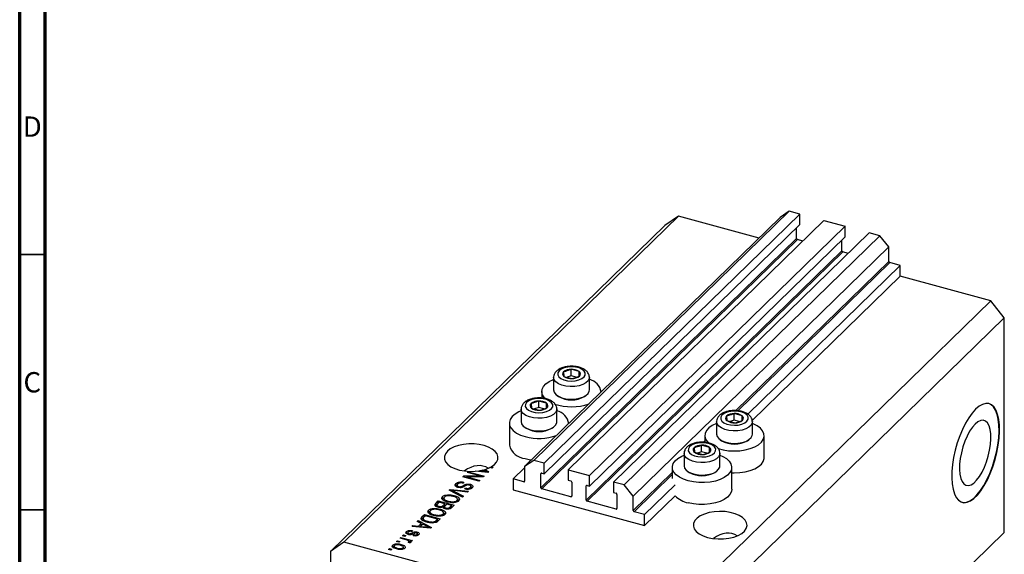
# Model space of a CAD drawing. Units: millimetres. Extents: x 15 to 634, y 5 to 415.
# Drawn here: x 15 to 207, y 101 to 206 of the extents above; entities that cross this region are included whole.
import ezdxf

# ---------------------------------------------------------------- set-up
doc = ezdxf.new("R2010")
doc.units = ezdxf.units.MM
doc.styles.add('SLDTEXTSTYLE0', font='TXT', dxfattribs={"width": 0.75})

msp = doc.modelspace()

# ---------------------------------------------------------------- linework, layer by layer
at = {"color": 7, "linetype": 'Continuous', "lineweight": 70}
for p, q in [((15, 5), (15, 415)), ((20, 10), (20, 410))]:
    msp.add_line(p, q, dxfattribs=at)
at = {"color": 7, "linetype": 'Continuous', "lineweight": 25}
for p, q in [((143.685, 167.481), (78.348, 103.71)), ((165.353, 168.449), (115.417, 119.71)), ((167.432, 167.885), (117.495, 119.145)), ((143.685, 167.481), (141.032, 165.631)), ((159.463, 163.193), (143.685, 167.481)), ((165.353, 168.449), (163.585, 167.216)), ((167.432, 167.885), (165.353, 168.449)), ((167.432, 165.827), (167.432, 167.885)), ((141.032, 165.631), (75.695, 101.859)), ((163.585, 167.216), (113.648, 118.476)), ((167.432, 165.827), (117.495, 117.088)), ((172.119, 166.611), (122.183, 117.871)), ((176.276, 165.481), (126.34, 116.741)), ((172.119, 166.611), (176.276, 165.481)), ((176.276, 163.424), (176.276, 165.481)), ((180.963, 164.207), (131.027, 115.468)), ((183.042, 163.642), (133.105, 114.903)), ((166.768, 163.093), (166.768, 165.18)), ((183.042, 163.642), (180.963, 164.207)), ((184.811, 161.447), (183.042, 163.642)), ((166.768, 163.093), (116.832, 114.354)), ((166.945, 162.874), (117.009, 114.134)), ((176.276, 163.424), (126.34, 114.684)), ((167.998, 162.588), (166.945, 162.874)), ((175.613, 160.69), (175.613, 162.776)), ((175.613, 160.69), (125.676, 111.95)), ((175.79, 160.47), (125.853, 111.731)), ((184.811, 161.447), (134.874, 112.708)), ((176.842, 160.184), (175.79, 160.47)), ((184.811, 158.618), (184.811, 161.447)), ((187.022, 157.846), (157.229, 128.768)), ((187.022, 157.846), (184.987, 158.399)), ((187.022, 155.703), (187.022, 157.846)), ((187.022, 155.703), (158.11, 127.484)), ((204.71, 150.896), (187.022, 155.703)), ((204.71, 150.896), (139.373, 87.125)), ((207.363, 147.603), (204.71, 150.896)), ((207.363, 147.603), (142.026, 83.832)), ((207.363, 105.602), (207.363, 147.603)), ((121.261, 137.031), (121.328, 136.131)), ((122.743, 136.226), (122.743, 137.512)), ((124.29, 137.091), (122.743, 137.512)), ((124.29, 136.161), (124.29, 137.091)), ((124.357, 136.19), (124.29, 137.091)), ((119.309, 135.925), (119.309, 133.474)), ((121.328, 136.131), (122.876, 135.71)), ((122.743, 136.226), (121.938, 135.965)), ((123.734, 135.956), (122.743, 136.226)), ((126.309, 133.474), (126.309, 135.925)), ((117.009, 133.182), (117.009, 131.882)), ((128.609, 133.079), (128.609, 133.182)), ((114.914, 130.837), (114.981, 129.936)), ((116.396, 130.031), (116.396, 131.317)), ((117.943, 130.896), (116.396, 131.317)), ((117.943, 129.966), (117.943, 130.896)), ((118.01, 129.995), (117.943, 130.896)), ((120.011, 132.39), (120.283, 132.204)), ((125.335, 132.204), (125.607, 132.39)), ((112.962, 129.73), (112.962, 127.279)), ((114.981, 129.936), (116.529, 129.515)), ((116.396, 130.031), (115.591, 129.77)), ((117.387, 129.761), (116.396, 130.031)), ((119.962, 127.279), (119.962, 129.73)), ((110.662, 126.987), (110.662, 122.701)), ((122.262, 126.884), (122.262, 126.987)), ((151.148, 127.272), (151.148, 124.82)), ((153.101, 128.378), (153.167, 127.478)), ((153.167, 127.478), (154.715, 127.057)), ((154.582, 127.573), (153.777, 127.312)), ((156.129, 128.438), (154.582, 128.858)), ((154.582, 127.573), (154.582, 128.858)), ((155.573, 127.303), (154.582, 127.573)), ((156.129, 127.508), (156.129, 128.438)), ((156.196, 127.537), (156.129, 128.438)), ((158.148, 124.82), (158.148, 127.272)), ((113.664, 126.196), (113.936, 126.009)), ((118.988, 126.009), (119.26, 126.196)), ((148.848, 124.529), (148.848, 123.229)), ((151.851, 123.737), (152.122, 123.551)), ((157.174, 123.551), (157.446, 123.737)), ((160.448, 120.243), (160.448, 124.529)), ((146.753, 122.183), (146.82, 121.283)), ((146.82, 121.283), (148.368, 120.862)), ((148.235, 121.378), (147.43, 121.117)), ((148.235, 121.378), (148.235, 122.663)), ((149.782, 122.243), (148.235, 122.663)), ((149.226, 121.108), (148.235, 121.378)), ((149.782, 121.313), (149.782, 122.243)), ((149.849, 121.342), (149.782, 122.243)), ((115.417, 119.71), (113.648, 118.476)), ((117.495, 119.145), (115.417, 119.71)), ((144.801, 121.077), (144.801, 118.626)), ((151.801, 118.626), (151.801, 121.077)), ((102.472, 117.324), (102.642, 117.489)), ((102.642, 117.489), (105.737, 116.648)), ((102.642, 117.278), (102.642, 117.489)), ((106.45, 117.344), (103.964, 117.572)), ((104.765, 117.499), (104.765, 117.665)), ((104.765, 117.665), (105.482, 117.594)), ((105.7, 117.745), (105.546, 117.827)), ((105.845, 117.91), (106.616, 117.505)), ((105.845, 117.674), (105.845, 117.91)), ((106.211, 117.366), (106.211, 117.512)), ((106.616, 117.505), (106.45, 117.344)), ((107.307, 118.18), (106.855, 118.303)), ((107.117, 118.444), (107.477, 118.346)), ((107.117, 118.232), (107.117, 118.444)), ((107.477, 118.346), (107.307, 118.18)), ((113.648, 118.235), (111.437, 116.077)), ((113.648, 118.476), (113.648, 115.648)), ((117.495, 117.088), (117.495, 119.145)), ((122.183, 117.871), (122.183, 115.814)), ((122.183, 117.871), (126.34, 116.741)), ((142.501, 118.334), (142.501, 116.191)), ((145.503, 117.542), (145.775, 117.356)), ((150.827, 117.356), (151.099, 117.542)), ((154.101, 114.048), (154.101, 118.334)), ((101.602, 116.475), (101.784, 116.652)), ((104.698, 115.634), (101.602, 116.475)), ((101.784, 116.652), (104.936, 116.654)), ((101.784, 116.425), (101.784, 116.652)), ((105.557, 116.472), (102.4, 116.47)), ((102.4, 116.47), (104.868, 115.799)), ((102.4, 116.258), (102.4, 116.47)), ((104.936, 116.654), (102.472, 117.324)), ((104.868, 115.799), (104.698, 115.634)), ((104.936, 116.471), (104.936, 116.654)), ((105.737, 116.648), (105.557, 116.472)), ((113.471, 115.524), (111.437, 116.077)), ((111.437, 116.077), (111.437, 113.934)), ((116.832, 114.354), (116.832, 117.097)), ((117.009, 117.22), (117.495, 117.088)), ((122.183, 115.814), (122.669, 115.682)), ((122.846, 115.462), (122.846, 112.719)), ((126.34, 114.684), (126.34, 116.741)), ((131.027, 115.468), (131.027, 113.41)), ((133.105, 114.903), (131.027, 115.468)), ((98.928, 113.865), (99.104, 114.036)), ((101.509, 112.521), (98.928, 113.865)), ((99.104, 114.036), (102.688, 113.671)), ((99.104, 113.773), (99.104, 114.036)), ((99.387, 113.626), (99.387, 113.861)), ((99.803, 113.658), (101.686, 112.693)), ((102.513, 113.501), (99.941, 113.792)), ((100.161, 114.671), (100.21, 114.737)), ((100.21, 114.737), (100.21, 115.166)), ((100.21, 114.737), (100.444, 114.89)), ((100.444, 114.904), (100.444, 114.486)), ((100.757, 114.397), (100.757, 114.587)), ((101.801, 115.415), (101.672, 115.238)), ((101.989, 114.093), (102.119, 114.27)), ((102.119, 114.071), (102.119, 114.27)), ((102.688, 113.671), (102.513, 113.501)), ((103.042, 114.786), (103.042, 115.025)), ((103.048, 114.12), (103.048, 114.425)), ((103.157, 114.14), (103.157, 114.676)), ((111.437, 113.934), (137.085, 106.964)), ((122.669, 112.596), (117.009, 114.134)), ((125.676, 111.95), (125.676, 114.693)), ((125.853, 114.816), (126.34, 114.684)), ((134.874, 112.708), (133.105, 114.903)), ((143.047, 114.926), (137.085, 109.107)), ((96.284, 111.284), (96.787, 111.775)), ((96.787, 111.775), (99.882, 110.933)), ((96.787, 111.346), (96.787, 111.775)), ((97.561, 112.116), (97.606, 112.196)), ((97.606, 112.196), (97.606, 112.624)), ((97.86, 112.361), (97.86, 111.825)), ((98.573, 112.763), (98.573, 112.962)), ((98.723, 111.537), (98.723, 111.725)), ((99.494, 111.428), (99.494, 111.604)), ((99.8, 112.602), (99.8, 112.835)), ((100.418, 111.55), (100.418, 111.857)), ((100.51, 112.117), (100.821, 111.898)), ((100.531, 111.604), (100.531, 112.139)), ((101.686, 112.693), (101.509, 112.521)), ((131.513, 110.192), (125.853, 111.731)), ((131.027, 113.41), (131.513, 113.278)), ((131.69, 113.059), (131.69, 110.316)), ((134.874, 109.879), (134.874, 112.708)), ((143.047, 112.783), (137.085, 106.964)), ((94.891, 109.545), (94.891, 109.974)), ((95.145, 109.711), (95.145, 109.175)), ((95.858, 110.113), (95.858, 110.312)), ((96.284, 110.855), (96.787, 111.346)), ((96.284, 110.855), (96.284, 111.284)), ((96.513, 110.974), (96.513, 110.546)), ((96.979, 111.511), (96.642, 111.182)), ((96.787, 111.346), (96.805, 111.341)), ((96.866, 110.527), (96.866, 110.721)), ((98.065, 111.216), (96.979, 111.511)), ((97.085, 109.951), (97.085, 110.185)), ((97.752, 110.91), (98.065, 111.216)), ((97.752, 110.482), (97.752, 110.91)), ((97.752, 110.482), (98.065, 110.787)), ((97.981, 110.607), (97.981, 110.293)), ((98.065, 110.787), (98.065, 111.216)), ((98.065, 110.999), (98.253, 110.948)), ((98.426, 111.117), (98.127, 110.825)), ((98.268, 110.193), (98.268, 110.393)), ((99.351, 110.866), (98.426, 111.117)), ((99.073, 110.595), (99.351, 110.866)), ((99.073, 110.166), (99.073, 110.595)), ((99.351, 110.438), (99.351, 110.866)), ((99.351, 110.649), (99.539, 110.598)), ((99.882, 110.933), (99.376, 110.439)), ((137.085, 109.107), (135.051, 109.659)), ((92.686, 107.772), (92.863, 107.944)), ((93.468, 107.382), (92.686, 107.772)), ((92.863, 107.944), (95.436, 106.594)), ((92.863, 107.684), (92.863, 107.944)), ((93.59, 108.654), (94.072, 109.125)), ((93.59, 108.226), (94.072, 108.696)), ((93.59, 108.226), (93.59, 108.654)), ((93.81, 108.36), (93.81, 107.824)), ((94.264, 108.861), (93.972, 108.576)), ((94.016, 107.796), (94.016, 108.056)), ((94.072, 109.125), (97.167, 108.283)), ((94.072, 108.696), (94.072, 109.125)), ((94.072, 108.696), (94.09, 108.691)), ((96.636, 108.216), (94.264, 108.861)), ((94.707, 107.59), (94.707, 107.787)), ((94.846, 109.466), (94.891, 109.545)), ((96.008, 108.887), (96.008, 109.075)), ((96.056, 107.51), (96.056, 107.727)), ((96.349, 107.936), (96.636, 108.216)), ((96.349, 107.508), (96.349, 107.936)), ((96.529, 107.684), (96.636, 107.787)), ((96.636, 107.787), (96.636, 108.216)), ((96.636, 107.999), (96.824, 107.948)), ((97.167, 108.283), (96.707, 107.834)), ((96.778, 108.778), (96.778, 108.954)), ((97.702, 108.899), (97.702, 109.207)), ((97.816, 108.953), (97.816, 109.489)), ((97.816, 109.452), (98.106, 109.248)), ((137.085, 106.964), (137.085, 109.107)), ((91.722, 105.978), (91.592, 105.801)), ((91.653, 106.764), (91.83, 106.936)), ((95.271, 106.432), (91.653, 106.764)), ((91.83, 106.936), (92.897, 106.824)), ((91.83, 106.748), (91.83, 106.936)), ((92.897, 106.824), (93.468, 107.382)), ((92.897, 106.65), (92.897, 106.824)), ((93.135, 106.628), (93.468, 106.953)), ((93.774, 107.229), (93.315, 106.781)), ((93.315, 106.781), (94.302, 106.683)), ((93.315, 106.612), (93.315, 106.781)), ((93.468, 106.953), (93.468, 107.382)), ((93.468, 107.198), (93.647, 107.104)), ((94.521, 106.834), (93.774, 107.229)), ((95.031, 106.454), (95.031, 106.601)), ((95.436, 106.594), (95.271, 106.432)), ((88.641, 103.824), (88.811, 103.99)), ((88.811, 103.99), (89.253, 103.87)), ((88.811, 103.778), (88.811, 103.99)), ((89.32, 104.487), (89.49, 104.652)), ((90.487, 104.169), (89.32, 104.487)), ((89.49, 104.652), (91.741, 104.04)), ((89.49, 104.44), (89.49, 104.652)), ((89.808, 104.963), (89.977, 105.128)), ((90.25, 104.843), (89.808, 104.963)), ((89.977, 105.128), (90.42, 105.008)), ((89.977, 104.917), (89.977, 105.128)), ((90.42, 105.008), (90.25, 104.843)), ((90.593, 105.351), (90.593, 105.78)), ((90.827, 105.544), (90.827, 105.228)), ((91.032, 105.169), (91.032, 105.371)), ((91.571, 103.875), (91.212, 103.972)), ((91.212, 103.544), (91.212, 103.972)), ((91.275, 105.144), (91.275, 105.354)), ((91.741, 104.04), (91.571, 103.875)), ((91.901, 104.95), (92.031, 105.126)), ((92.031, 104.932), (92.031, 105.126)), ((92.604, 104.974), (92.604, 105.234)), ((92.666, 105.437), (92.666, 105.695)), ((92.692, 104.953), (92.692, 105.382)), ((207.363, 105.602), (163.494, 62.784)), ((78.348, 103.71), (75.695, 101.859)), ((139.373, 87.125), (78.348, 103.71)), ((87.071, 102.292), (87.241, 102.458)), ((87.513, 102.172), (87.071, 102.292)), ((87.241, 102.458), (87.683, 102.337)), ((87.241, 102.246), (87.241, 102.458)), ((87.683, 102.337), (87.513, 102.172)), ((87.89, 102.713), (87.89, 103.141)), ((88.152, 102.992), (88.152, 102.456)), ((89.083, 103.704), (88.641, 103.824)), ((88.771, 102.351), (88.771, 102.545)), ((89.253, 103.87), (89.083, 103.704)), ((89.512, 103.035), (89.512, 103.27)), ((89.905, 102.34), (89.905, 102.599)), ((89.961, 102.356), (89.961, 102.769)), ((91.13, 103.545), (90.872, 103.694)), ((91.027, 103.604), (91.027, 103.795)), ((91.06, 103.585), (91.06, 103.865)), ((91.06, 103.797), (91.212, 103.756)), ((75.695, 101.859), (75.695, 59.858))]:
    msp.add_line(p, q, dxfattribs=at)
at = {"color": 7, "linetype": 'Continuous', "lineweight": 35}
for p, q in [((20, 160), (15, 160)), ((20, 110), (15, 110))]:
    msp.add_line(p, q, dxfattribs=at)
at = {"color": 8, "linetype": 'Continuous', "lineweight": 25}
for p, q in [((184.811, 158.618), (154.924, 129.448)), ((184.987, 158.399), (155.292, 129.415)), ((148.848, 123.518), (148.577, 123.253)), ((105.482, 117.433), (105.482, 117.594)), ((113.648, 115.697), (113.471, 115.524)), ((116.965, 117.227), (116.832, 117.097)), ((142.501, 117.323), (134.874, 109.879)), ((142.501, 116.931), (135.051, 109.659)), ((99.803, 113.409), (99.803, 113.658)), ((101.751, 114.542), (101.751, 114.826)), ((125.809, 114.823), (125.676, 114.693)), ((122.846, 112.769), (122.669, 112.596)), ((131.69, 110.365), (131.513, 110.192)), ((94.302, 106.521), (94.302, 106.683)), ((91.56, 105.184), (91.56, 105.476))]:
    msp.add_line(p, q, dxfattribs=at)
at = {"color": 7, "linetype": 'Continuous', "lineweight": 25, "flags": 128}
for points in [[(121.371, 137.788), (120.786, 137.531), (120.364, 137.201), (120.14, 136.822), (120.133, 136.426), (120.343, 136.045), (120.752, 135.71), (121.328, 135.448), (122.024, 135.28), (122.783, 135.22), (123.545, 135.273), (124.247, 135.434), (124.833, 135.69), (125.254, 136.021), (125.478, 136.4), (125.485, 136.796), (125.276, 137.176), (124.867, 137.511), (124.291, 137.773), (123.595, 137.941), (122.835, 138.001), (122.073, 137.949), (121.371, 137.788)], [(117.717, 131.752), (117.511, 131.967), (117.16, 132.506), (117.013, 133.069), (117.076, 133.636), (117.347, 134.186), (117.814, 134.7), (118.462, 135.16), (119.268, 135.548), (119.309, 135.564)], [(119.309, 133.474), (119.416, 133.032), (119.736, 132.611), (120.249, 132.245), (120.922, 131.955), (121.715, 131.761), (122.576, 131.675), (123.452, 131.702), (124.287, 131.84), (125.03, 132.08), (125.633, 132.408), (126.058, 132.804), (126.28, 133.241), (126.309, 133.474)], [(115.024, 131.593), (114.439, 131.337), (114.017, 131.006), (113.793, 130.627), (113.786, 130.231), (113.996, 129.85), (114.405, 129.515), (114.981, 129.253), (115.677, 129.085), (116.436, 129.025), (117.198, 129.078), (117.9, 129.239), (118.486, 129.495), (118.907, 129.826), (119.131, 130.205), (119.138, 130.601), (118.929, 130.981), (118.519, 131.316), (117.943, 131.579), (117.248, 131.746), (116.488, 131.806), (115.726, 131.754), (115.024, 131.593)], [(201.763, 129.708), (201.083, 128.954), (200.418, 128.032), (199.782, 126.964), (199.188, 125.772), (198.649, 124.481), (198.176, 123.118), (197.779, 121.714), (197.468, 120.297), (197.248, 118.898), (197.124, 117.546), (197.099, 116.271), (197.174, 115.1), (197.346, 114.058), (197.612, 113.166), (197.967, 112.444), (198.403, 111.908), (198.911, 111.568), (199.479, 111.432), (200.096, 111.503), (200.748, 111.779), (201.422, 112.255), (202.104, 112.92), (202.778, 113.76), (203.43, 114.758), (204.047, 115.891), (204.615, 117.136), (205.123, 118.466), (205.558, 119.854), (205.913, 121.268), (206.18, 122.68), (206.352, 124.059), (206.427, 125.376), (206.402, 126.602), (206.278, 127.712), (206.058, 128.681), (205.747, 129.49), (205.35, 130.121), (204.877, 130.56), (204.338, 130.799), (203.744, 130.831), (203.107, 130.657), (202.442, 130.28), (201.763, 129.708)], [(112.962, 129.369), (112.5, 129.169), (111.77, 128.743), (111.21, 128.254), (110.839, 127.719), (110.672, 127.158), (110.714, 126.59), (110.963, 126.037), (111.412, 125.518), (112.043, 125.053), (112.833, 124.657), (113.755, 124.345)], [(153.21, 129.135), (152.625, 128.878), (152.203, 128.547), (151.98, 128.169), (151.972, 127.773), (152.182, 127.392), (152.591, 127.057), (153.167, 126.795), (153.863, 126.627), (154.622, 126.567), (155.384, 126.62), (156.086, 126.781), (156.672, 127.037), (157.093, 127.368), (157.317, 127.747), (157.324, 128.142), (157.115, 128.523), (156.706, 128.858), (156.13, 129.12), (155.434, 129.288), (154.674, 129.348), (153.912, 129.296), (153.21, 129.135)], [(199.096, 111.499), (199.39, 111.456), (200.007, 111.527), (200.66, 111.804), (201.334, 112.279), (202.015, 112.944), (202.689, 113.784), (203.342, 114.782), (203.959, 115.915), (204.527, 117.16), (205.034, 118.49), (205.47, 119.878), (205.825, 121.292), (206.091, 122.704), (206.264, 124.083), (206.338, 125.4), (206.313, 126.626), (206.19, 127.736), (205.97, 128.705), (205.658, 129.514), (205.262, 130.145), (204.789, 130.584), (204.341, 130.798)], [(112.962, 127.279), (113.069, 126.837), (113.389, 126.416), (113.902, 126.05), (114.575, 125.76), (115.368, 125.566), (116.229, 125.48), (117.105, 125.507), (117.94, 125.645), (118.683, 125.885), (119.286, 126.214), (119.711, 126.609), (119.933, 127.046), (119.962, 127.279)], [(201.674, 126.801), (201.126, 126.175), (200.595, 125.388), (200.099, 124.465), (199.654, 123.436), (199.274, 122.334), (198.97, 121.194), (198.754, 120.053), (198.631, 118.948), (198.607, 117.913), (198.681, 116.983), (198.851, 116.188), (199.112, 115.552), (199.455, 115.096), (199.869, 114.836), (200.342, 114.778), (200.858, 114.926), (201.399, 115.274), (201.95, 115.812), (202.491, 116.521), (203.007, 117.379), (203.479, 118.359), (203.894, 119.429), (204.237, 120.555), (204.498, 121.7), (204.668, 122.828), (204.742, 123.902), (204.718, 124.888), (204.595, 125.754), (204.379, 126.473), (204.075, 127.02), (203.695, 127.38), (203.25, 127.54), (202.753, 127.494), (202.223, 127.245), (201.674, 126.801)], [(151.148, 126.911), (151.107, 126.895), (150.301, 126.507), (149.653, 126.047), (149.186, 125.533), (148.915, 124.982), (148.852, 124.415), (148.999, 123.853), (149.35, 123.314), (149.57, 123.086)], [(151.441, 122.04), (151.466, 122.032), (152.441, 121.766), (153.496, 121.601), (154.593, 121.542), (155.691, 121.591), (156.752, 121.745), (157.737, 122.001), (158.61, 122.347), (159.34, 122.773), (159.901, 123.262), (160.271, 123.797), (160.439, 124.358), (160.397, 124.926), (160.147, 125.479), (159.699, 125.998), (159.068, 126.464), (158.277, 126.859), (158.148, 126.911)], [(146.863, 122.94), (146.278, 122.683), (145.856, 122.352), (145.632, 121.974), (145.625, 121.578), (145.835, 121.197), (146.244, 120.862), (146.82, 120.6), (147.516, 120.432), (148.275, 120.372), (149.037, 120.425), (149.739, 120.586), (150.325, 120.842), (150.746, 121.173), (150.97, 121.552), (150.977, 121.948), (150.768, 122.328), (150.359, 122.663), (149.783, 122.925), (149.087, 123.093), (148.327, 123.153), (147.565, 123.101), (146.863, 122.94)], [(151.148, 124.82), (151.255, 124.379), (151.575, 123.958), (152.088, 123.592), (152.762, 123.302), (153.554, 123.108), (154.415, 123.022), (155.291, 123.048), (156.126, 123.186), (156.869, 123.427), (157.472, 123.755), (157.897, 124.15), (158.119, 124.588), (158.148, 124.82)], [(107.117, 118.444), (107.734, 118.879), (108.171, 119.368), (108.411, 119.892), (108.444, 120.431), (108.27, 120.962), (107.895, 121.465), (107.333, 121.919), (106.608, 122.307), (105.747, 122.614), (104.786, 122.826), (103.762, 122.936), (102.717, 122.94), (101.69, 122.836), (100.724, 122.63), (99.856, 122.329), (99.121, 121.946), (98.549, 121.495), (98.161, 120.995), (97.974, 120.465), (97.994, 119.926), (98.221, 119.4), (98.646, 118.908), (99.252, 118.469), (100.015, 118.101), (100.905, 117.817), (101.886, 117.631), (102.919, 117.548), (103.964, 117.572)], [(113.755, 120.059), (114.775, 119.843), (115.013, 119.809)], [(145.594, 115.692), (144.672, 116.004), (143.882, 116.4), (143.251, 116.865), (142.802, 117.384), (142.553, 117.937), (142.511, 118.505), (142.678, 119.066), (143.049, 119.601), (143.609, 120.09), (144.339, 120.516), (144.801, 120.716)], [(151.801, 120.716), (152.344, 120.476), (153.058, 120.044), (153.6, 119.549), (153.951, 119.011), (154.097, 118.448), (154.034, 117.881), (153.764, 117.33), (153.296, 116.816), (152.648, 116.356), (151.843, 115.968), (150.91, 115.666), (149.882, 115.46), (148.797, 115.358), (147.695, 115.363), (146.614, 115.476), (145.594, 115.692)], [(154.101, 117.269), (154.593, 117.256), (155.691, 117.305), (156.752, 117.459), (157.737, 117.715), (158.61, 118.062), (159.34, 118.487), (159.901, 118.976), (160.271, 119.511), (160.439, 120.073), (160.448, 120.243)], [(144.801, 118.626), (144.908, 118.184), (145.228, 117.763), (145.741, 117.397), (146.414, 117.107), (147.207, 116.913), (148.068, 116.827), (148.944, 116.854), (149.779, 116.992), (150.522, 117.232), (151.125, 117.56), (151.55, 117.955), (151.772, 118.393), (151.801, 118.626)], [(154.101, 114.048), (154.034, 113.595), (153.764, 113.044), (153.296, 112.53), (152.648, 112.071), (151.843, 111.683), (150.91, 111.38), (149.882, 111.174), (148.797, 111.072), (147.695, 111.077), (146.614, 111.19), (145.594, 111.406)], [(149.399, 104.636), (150.384, 104.431), (151.429, 104.332), (152.491, 104.344), (153.527, 104.465), (154.494, 104.692), (155.353, 105.014), (156.068, 105.418), (156.611, 105.888), (156.959, 106.405), (157.097, 106.948), (157.021, 107.493), (156.733, 108.02), (156.245, 108.506), (155.577, 108.931), (154.757, 109.279), (153.817, 109.534), (152.797, 109.687), (151.738, 109.731), (150.684, 109.664), (149.678, 109.489), (148.76, 109.214), (147.969, 108.849), (147.336, 108.409), (146.889, 107.913), (146.644, 107.38), (146.613, 106.833), (146.796, 106.294), (147.186, 105.786), (147.767, 105.328), (148.515, 104.939), (149.399, 104.636)]]:
    msp.add_lwpolyline(points, dxfattribs=at)
at = {"color": 8, "linetype": 'Continuous', "lineweight": 25, "flags": 128}
for points in [[(126.309, 135.954), (126.28, 135.692), (126.058, 135.255), (125.633, 134.86), (125.03, 134.532), (124.287, 134.291), (123.452, 134.153), (122.576, 134.126), (121.715, 134.213), (120.922, 134.407), (120.249, 134.696), (119.736, 135.063), (119.416, 135.484), (119.309, 135.91)], [(119.962, 129.759), (119.933, 129.497), (119.711, 129.06), (119.286, 128.665), (118.683, 128.337), (117.94, 128.096), (117.105, 127.958), (116.229, 127.932), (115.368, 128.018), (114.575, 128.212), (113.902, 128.501), (113.389, 128.868), (113.069, 129.289), (112.962, 129.715)], [(158.148, 127.301), (158.119, 127.039), (157.897, 126.602), (157.472, 126.207), (156.869, 125.879), (156.126, 125.638), (155.291, 125.5), (154.415, 125.473), (153.554, 125.56), (152.762, 125.754), (152.088, 126.043), (151.575, 126.41), (151.255, 126.83), (151.148, 127.257)], [(151.801, 121.106), (151.772, 120.844), (151.55, 120.407), (151.125, 120.012), (150.522, 119.684), (149.779, 119.443), (148.944, 119.305), (148.068, 119.278), (147.207, 119.365), (146.414, 119.559), (145.741, 119.848), (145.228, 120.215), (144.908, 120.635), (144.801, 121.062)]]:
    msp.add_lwpolyline(points, dxfattribs=at)
at = {"color": 7, "linetype": 'Continuous', "lineweight": 25}
for centre, radius, start, end in [((167.011, 163.108), 0.243, 183.39156, 254.33381), ((175.855, 160.704), 0.243, 183.39156, 254.33381), ((185.053, 158.633), 0.243, 183.39156, 254.33381), ((121.627, 136.606), 0.561, 130.63172, 237.82239), ((122.657, 135.249), 2.264, 87.84431, 128.06923), ((122.904, 135.046), 2.471, 55.85696, 93.73401), ((123.992, 136.616), 0.561, 310.63172, 57.82239), ((122.715, 138.176), 2.471, 235.85696, 273.73401), ((122.961, 137.973), 2.264, 267.84431, 308.06923), ((125.571, 132.58), 3.074, 9.27341, 76.1137), ((115.28, 130.411), 0.561, 130.63172, 237.82239), ((116.31, 129.054), 2.264, 87.84431, 128.06923), ((116.556, 128.851), 2.471, 55.85696, 93.73401), ((117.645, 130.421), 0.561, 310.63172, 57.82239), ((122.809, 136.588), 5.059, 240.04712, 299.95288), ((116.368, 131.981), 2.471, 235.85696, 273.73401), ((116.614, 131.778), 2.264, 267.84431, 308.06923), ((122.805, 140.487), 10.303, 251.36044, 289.54804), ((119.362, 126.512), 2.92, 7.24821, 78.13891), ((153.466, 127.953), 0.561, 130.63172, 237.82239), ((154.497, 126.596), 2.264, 87.84431, 128.06923), ((154.554, 129.523), 2.471, 235.85696, 273.73401), ((154.743, 126.393), 2.471, 55.85696, 93.73401), ((154.8, 129.319), 2.264, 267.84431, 308.06923), ((155.831, 127.963), 0.561, 310.63172, 57.82239), ((116.462, 130.393), 5.059, 240.04712, 299.95288), ((116.447, 134.359), 10.369, 254.95318, 289.47848), ((154.648, 127.935), 5.059, 240.04712, 299.95288), ((114.045, 123.53), 3.483, 193.76957, 265.22747), ((147.119, 121.758), 0.561, 130.63172, 237.82239), ((148.149, 120.401), 2.264, 87.84431, 128.06923), ((148.207, 123.328), 2.471, 235.85696, 273.73401), ((148.396, 120.198), 2.471, 55.85696, 93.73401), ((148.453, 123.124), 2.264, 267.84431, 308.06923), ((149.484, 121.768), 0.561, 310.63172, 57.82239), ((103.404, 126.222), 8.664, 279.03738, 284.31688), ((104.045, 124.026), 6.375, 286.40113, 296.15317), ((148.301, 121.74), 5.059, 240.04712, 299.95288), ((113.518, 115.646), 0.13, 248.8623, 0.92226), ((116.962, 117.099), 0.13, 68.8623, 180.92226), ((122.604, 115.448), 0.243, 3.39156, 74.33381), ((117.075, 114.368), 0.243, 183.39156, 254.33381), ((125.806, 114.695), 0.13, 68.8623, 180.92226), ((122.716, 112.717), 0.13, 248.8623, 0.92226), ((125.919, 111.965), 0.243, 183.39156, 254.33381), ((131.448, 113.044), 0.243, 3.39156, 74.33381), ((146.679, 116.458), 5.167, 225.34211, 257.88081), ((131.56, 110.314), 0.13, 248.8623, 0.92226), ((135.117, 109.893), 0.243, 183.39156, 254.33381)]:
    msp.add_arc(centre, radius, start, end, dxfattribs=at)
for centre in [(103.207, 111.676), (151.85, 98.456)]:
    msp.add_ellipse(centre, major_axis=(2.846, 6.755), ratio=0.6530744, start_param=6.1648769, end_param=7.1072456, dxfattribs=at)
for points, knots in [([(121.125, 137.863), (121, 137.819), (120.635, 137.69), (120.136, 137.406), (119.686, 136.997), (119.414, 136.534), (119.291, 136.15), (119.32, 135.942), (119.326, 135.901)], [0, 0, 0, 0, 0.1247504, 0.365282, 0.5768713, 0.7702271, 0.9547568, 1, 1, 1, 1]), ([(126.293, 135.971), (126.283, 136.114), (126.261, 136.429), (126.021, 136.869), (125.65, 137.274), (125.137, 137.617), (124.491, 137.886), (123.741, 138.061), (122.94, 138.132), (122.136, 138.095), (121.53, 137.987), (121.208, 137.889), (121.125, 137.863)], [0, 0, 0, 0, 0.0782878, 0.1733162, 0.2714554, 0.3785969, 0.4940269, 0.6110775, 0.727074, 0.8427106, 0.9590946, 1, 1, 1, 1]), ([(122.743, 137.512), (122.369, 137.355), (121.874, 137.148), (121.382, 137.055), (121.261, 137.031)], [0, 0, 0, 0, 0.7539305, 1, 1, 1, 1]), ([(122.876, 135.71), (123.249, 135.796), (123.745, 135.91), (124.236, 136.135), (124.357, 136.19)], [0, 0, 0, 0, 0.7539305, 1, 1, 1, 1]), ([(114.778, 131.668), (114.653, 131.624), (114.288, 131.495), (113.789, 131.211), (113.339, 130.802), (113.067, 130.339), (112.943, 129.955), (112.973, 129.747), (112.979, 129.706)], [0, 0, 0, 0, 0.1247504, 0.365282, 0.5768713, 0.7702271, 0.9547568, 1, 1, 1, 1]), ([(119.946, 129.776), (119.936, 129.919), (119.914, 130.234), (119.674, 130.675), (119.303, 131.079), (118.79, 131.422), (118.143, 131.691), (117.394, 131.866), (116.593, 131.937), (115.789, 131.9), (115.183, 131.792), (114.861, 131.694), (114.778, 131.668)], [0, 0, 0, 0, 0.0782878, 0.1733162, 0.2714554, 0.3785969, 0.4940269, 0.6110775, 0.727074, 0.8427106, 0.9590946, 1, 1, 1, 1]), ([(116.396, 131.317), (116.022, 131.16), (115.527, 130.953), (115.035, 130.86), (114.914, 130.837)], [0, 0, 0, 0, 0.7539305, 1, 1, 1, 1]), ([(116.529, 129.515), (116.902, 129.601), (117.398, 129.715), (117.889, 129.94), (118.01, 129.995)], [0, 0, 0, 0, 0.7539305, 1, 1, 1, 1]), ([(152.964, 129.21), (152.839, 129.166), (152.474, 129.036), (151.975, 128.753), (151.525, 128.344), (151.253, 127.881), (151.13, 127.497), (151.159, 127.288), (151.165, 127.247)], [0, 0, 0, 0, 0.1247504, 0.365282, 0.5768713, 0.7702271, 0.9547568, 1, 1, 1, 1]), ([(158.132, 127.318), (158.122, 127.46), (158.1, 127.775), (157.86, 128.216), (157.489, 128.621), (156.976, 128.963), (156.33, 129.232), (155.58, 129.408), (154.78, 129.479), (153.975, 129.442), (153.369, 129.333), (153.047, 129.235), (152.964, 129.21)], [0, 0, 0, 0, 0.0782878, 0.1733162, 0.2714554, 0.3785969, 0.4940269, 0.6110775, 0.727074, 0.8427106, 0.9590946, 1, 1, 1, 1]), ([(154.582, 128.858), (154.208, 128.702), (153.713, 128.495), (153.221, 128.401), (153.101, 128.378)], [0, 0, 0, 0, 0.7539305, 1, 1, 1, 1]), ([(154.715, 127.057), (155.088, 127.143), (155.584, 127.257), (156.075, 127.482), (156.196, 127.537)], [0, 0, 0, 0, 0.7539305, 1, 1, 1, 1]), ([(151.785, 121.123), (151.775, 121.266), (151.753, 121.581), (151.513, 122.021), (151.142, 122.426), (150.629, 122.768), (149.982, 123.037), (149.233, 123.213), (148.432, 123.284), (147.628, 123.247), (147.022, 123.138), (146.7, 123.04), (146.617, 123.015)], [0, 0, 0, 0, 0.07828784, 0.17331617, 0.27145545, 0.37859685, 0.49402689, 0.61107753, 0.72707401, 0.84271064, 0.95909455, 1, 1, 1, 1]), ([(146.617, 123.015), (146.492, 122.971), (146.127, 122.841), (145.628, 122.558), (145.178, 122.149), (144.906, 121.686), (144.783, 121.302), (144.812, 121.093), (144.818, 121.052)], [0, 0, 0, 0, 0.1247504, 0.365282, 0.5768713, 0.7702271, 0.9547568, 1, 1, 1, 1]), ([(148.235, 122.663), (147.861, 122.507), (147.366, 122.3), (146.874, 122.206), (146.753, 122.183)], [0, 0, 0, 0, 0.7539305, 1, 1, 1, 1]), ([(148.368, 120.862), (148.741, 120.948), (149.237, 121.062), (149.728, 121.287), (149.849, 121.342)], [0, 0, 0, 0, 0.7539305, 1, 1, 1, 1]), ([(105.482, 117.594), (105.618, 117.581), (105.863, 117.557), (106.104, 117.526), (106.211, 117.512)], [0, 0, 0, 0, 0.56000944, 1, 1, 1, 1]), ([(106.211, 117.512), (106.111, 117.553), (105.934, 117.627), (105.772, 117.709), (105.7, 117.745)], [0, 0, 0, 0, 0.5599894, 1, 1, 1, 1]), ([(100.21, 115.166), (100.305, 115.242), (100.496, 115.395), (100.963, 115.503), (101.421, 115.498), (101.674, 115.443), (101.801, 115.415)], [0, 0, 0, 0, 0.2800619, 0.5589431, 0.779164, 1, 1, 1, 1]), ([(99.387, 113.861), (99.466, 113.824), (99.607, 113.757), (99.743, 113.689), (99.803, 113.658)], [0, 0, 0, 0, 0.5599895, 1, 1, 1, 1]), ([(99.941, 113.792), (99.837, 113.804), (99.652, 113.826), (99.468, 113.85), (99.387, 113.861)], [0, 0, 0, 0, 0.56, 1, 1, 1, 1]), ([(100.597, 114.419), (100.466, 114.465), (100.205, 114.559), (100.032, 114.779), (100.054, 114.991), (100.158, 115.108), (100.21, 115.166)], [0, 0, 0, 0, 0.2795821, 0.5587867, 0.7790463, 1, 1, 1, 1]), ([(100.557, 115.053), (100.516, 115.007), (100.435, 114.915), (100.442, 114.77), (100.562, 114.652), (100.692, 114.609), (100.757, 114.587)], [0, 0, 0, 0, 0.2808386, 0.5599226, 0.7797757, 1, 1, 1, 1]), ([(101.672, 115.238), (101.556, 115.261), (101.326, 115.305), (100.976, 115.273), (100.712, 115.179), (100.609, 115.095), (100.557, 115.053)], [0, 0, 0, 0, 0.2807459, 0.5591774, 0.7794309, 1, 1, 1, 1]), ([(101.588, 114.464), (101.506, 114.435), (101.342, 114.378), (100.984, 114.34), (100.743, 114.389), (100.597, 114.419)], [0, 0, 0, 0, 0.2809549, 0.5614288, 1, 1, 1, 1]), ([(100.757, 114.587), (100.803, 114.576), (100.894, 114.555), (101.047, 114.549), (101.194, 114.569), (101.45, 114.651), (101.617, 114.748), (101.751, 114.826)], [0, 0, 0, 0, 0.1249774, 0.2497535, 0.3745804, 0.4995622, 1, 1, 1, 1]), ([(102.031, 114.697), (101.953, 114.651), (101.814, 114.569), (101.657, 114.496), (101.588, 114.464)], [0, 0, 0, 0, 0.5601294, 1, 1, 1, 1]), ([(101.751, 114.826), (101.845, 114.878), (102.034, 114.98), (102.376, 115.08), (102.741, 115.09), (102.941, 115.047), (103.042, 115.025)], [0, 0, 0, 0, 0.2811358, 0.5600674, 0.779919, 1, 1, 1, 1]), ([(103.416, 114.332), (103.33, 114.263), (103.16, 114.125), (102.747, 114.021), (102.334, 114.02), (102.104, 114.069), (101.989, 114.093)], [0, 0, 0, 0, 0.280164, 0.5590833, 0.7792619, 1, 1, 1, 1]), ([(102.497, 114.895), (102.399, 114.865), (102.223, 114.811), (102.09, 114.732), (102.031, 114.697)], [0, 0, 0, 0, 0.557866, 1, 1, 1, 1]), ([(102.119, 114.27), (102.215, 114.251), (102.408, 114.214), (102.707, 114.233), (102.923, 114.317), (103.006, 114.389), (103.048, 114.425)], [0, 0, 0, 0, 0.2807711, 0.5592153, 0.7791984, 1, 1, 1, 1]), ([(102.864, 114.861), (102.799, 114.877), (102.681, 114.906), (102.553, 114.898), (102.497, 114.895)], [0, 0, 0, 0, 0.5603736, 1, 1, 1, 1]), ([(103.048, 114.425), (103.087, 114.468), (103.164, 114.553), (103.16, 114.689), (103.047, 114.8), (102.925, 114.841), (102.864, 114.861)], [0, 0, 0, 0, 0.2809131, 0.5599071, 0.7797622, 1, 1, 1, 1]), ([(103.042, 115.025), (103.165, 114.982), (103.412, 114.898), (103.573, 114.692), (103.559, 114.495), (103.464, 114.386), (103.416, 114.332)], [0, 0, 0, 0, 0.2796966, 0.5588536, 0.7791302, 1, 1, 1, 1]), ([(103.157, 114.547), (103.243, 114.52), (103.379, 114.478), (103.428, 114.401), (103.446, 114.373)], [0, 0, 0, 0, 0.62843652, 1, 1, 1, 1]), ([(97.598, 112.027), (97.521, 112.139), (97.382, 112.341), (97.538, 112.538), (97.606, 112.624)], [0, 0, 0, 0, 0.55908671, 1, 1, 1, 1]), ([(98.544, 111.562), (98.327, 111.628), (97.94, 111.745), (97.703, 111.941), (97.598, 112.027)], [0, 0, 0, 0, 0.5603065, 1, 1, 1, 1]), ([(97.606, 112.624), (97.666, 112.674), (97.785, 112.774), (98.11, 112.908), (98.397, 112.942), (98.573, 112.962)], [0, 0, 0, 0, 0.2804964, 0.5607765, 1, 1, 1, 1]), ([(97.606, 112.196), (97.66, 112.249), (97.721, 112.307), (97.82, 112.347), (97.829, 112.351)], [0, 0, 0, 0, 0.9038771, 1, 1, 1, 1]), ([(97.969, 112.527), (97.924, 112.469), (97.832, 112.352), (97.884, 112.162), (98.119, 111.915), (98.474, 111.803), (98.723, 111.725)], [0, 0, 0, 0, 0.1867689, 0.3736119, 0.5607427, 1, 1, 1, 1]), ([(99.625, 112.671), (99.465, 112.709), (99.146, 112.786), (98.646, 112.792), (98.209, 112.704), (98.049, 112.586), (97.969, 112.527)], [0, 0, 0, 0, 0.28098793, 0.56055072, 0.78048232, 1, 1, 1, 1]), ([(100.781, 111.76), (100.692, 111.692), (100.515, 111.556), (100.084, 111.437), (99.395, 111.381), (98.894, 111.487), (98.544, 111.562)], [0, 0, 0, 0, 0.1869656, 0.374, 0.561282, 1, 1, 1, 1]), ([(98.573, 112.962), (98.813, 112.965), (99.242, 112.97), (99.629, 112.877), (99.8, 112.835)], [0, 0, 0, 0, 0.5591025, 1, 1, 1, 1]), ([(98.723, 111.725), (98.86, 111.691), (99.106, 111.631), (99.375, 111.612), (99.494, 111.604)], [0, 0, 0, 0, 0.559966, 1, 1, 1, 1]), ([(99.494, 111.604), (99.597, 111.605), (99.804, 111.606), (100.157, 111.679), (100.319, 111.79), (100.418, 111.857)], [0, 0, 0, 0, 0.2810503, 0.5620651, 1, 1, 1, 1]), ([(100.418, 111.857), (100.465, 111.917), (100.559, 112.036), (100.508, 112.233), (100.249, 112.482), (99.882, 112.593), (99.625, 112.671)], [0, 0, 0, 0, 0.1867524, 0.3733895, 0.5603174, 1, 1, 1, 1]), ([(99.8, 112.835), (100.009, 112.772), (100.426, 112.645), (100.841, 112.362), (100.986, 112.037), (100.849, 111.853), (100.781, 111.76)], [0, 0, 0, 0, 0.2811022, 0.5606668, 0.7804755, 1, 1, 1, 1]), ([(94.883, 109.376), (94.806, 109.489), (94.667, 109.691), (94.822, 109.887), (94.891, 109.974)], [0, 0, 0, 0, 0.5590867, 1, 1, 1, 1]), ([(94.891, 109.974), (94.95, 110.024), (95.07, 110.124), (95.394, 110.258), (95.682, 110.292), (95.858, 110.312)], [0, 0, 0, 0, 0.2804964, 0.5607765, 1, 1, 1, 1]), ([(94.891, 109.545), (94.945, 109.598), (95.005, 109.657), (95.104, 109.697), (95.114, 109.701)], [0, 0, 0, 0, 0.90387714, 1, 1, 1, 1]), ([(95.254, 109.877), (95.208, 109.819), (95.117, 109.702), (95.168, 109.511), (95.404, 109.264), (95.759, 109.153), (96.008, 109.075)], [0, 0, 0, 0, 0.1867689, 0.3736119, 0.5607427, 1, 1, 1, 1]), ([(96.91, 110.021), (96.75, 110.059), (96.431, 110.135), (95.93, 110.141), (95.494, 110.053), (95.334, 109.936), (95.254, 109.877)], [0, 0, 0, 0, 0.2809879, 0.5605507, 0.7804823, 1, 1, 1, 1]), ([(95.858, 110.312), (96.098, 110.315), (96.527, 110.32), (96.914, 110.226), (97.085, 110.185)], [0, 0, 0, 0, 0.5591025, 1, 1, 1, 1]), ([(96.699, 110.555), (96.566, 110.599), (96.301, 110.686), (96.083, 110.898), (96.122, 111.112), (96.23, 111.227), (96.284, 111.284)], [0, 0, 0, 0, 0.2803819, 0.559326, 0.7789249, 1, 1, 1, 1]), ([(96.517, 111.011), (96.516, 110.977), (96.514, 110.908), (96.633, 110.797), (96.777, 110.75), (96.866, 110.721)], [0, 0, 0, 0, 0.2802455, 0.5601048, 1, 1, 1, 1]), ([(96.642, 111.182), (96.612, 111.152), (96.557, 111.097), (96.529, 111.037), (96.517, 111.011)], [0, 0, 0, 0, 0.5603573, 1, 1, 1, 1]), ([(97.683, 110.568), (97.6, 110.54), (97.435, 110.485), (97.073, 110.472), (96.841, 110.523), (96.699, 110.555)], [0, 0, 0, 0, 0.2799243, 0.5601958, 1, 1, 1, 1]), ([(96.866, 110.721), (96.962, 110.7), (97.153, 110.658), (97.541, 110.71), (97.672, 110.834), (97.752, 110.91)], [0, 0, 0, 0, 0.2809072, 0.5598468, 1, 1, 1, 1]), ([(97.702, 109.207), (97.749, 109.267), (97.844, 109.386), (97.792, 109.582), (97.533, 109.831), (97.167, 109.943), (96.91, 110.021)], [0, 0, 0, 0, 0.1867524, 0.3733895, 0.5603174, 1, 1, 1, 1]), ([(97.085, 110.185), (97.294, 110.122), (97.711, 109.995), (98.125, 109.712), (98.27, 109.387), (98.134, 109.202), (98.065, 109.11)], [0, 0, 0, 0, 0.2811022, 0.5606668, 0.7804755, 1, 1, 1, 1]), ([(98.15, 110.213), (98.012, 110.263), (97.766, 110.351), (97.708, 110.501), (97.683, 110.568)], [0, 0, 0, 0, 0.5592097, 1, 1, 1, 1]), ([(97.989, 110.654), (97.984, 110.624), (97.974, 110.564), (98.059, 110.46), (98.189, 110.418), (98.268, 110.393)], [0, 0, 0, 0, 0.2805748, 0.5604683, 1, 1, 1, 1]), ([(98.127, 110.825), (98.095, 110.794), (98.039, 110.739), (98.004, 110.68), (97.989, 110.654)], [0, 0, 0, 0, 0.56032584, 1, 1, 1, 1]), ([(99.376, 110.439), (99.307, 110.377), (99.169, 110.253), (98.813, 110.157), (98.451, 110.149), (98.25, 110.192), (98.15, 110.213)], [0, 0, 0, 0, 0.28080473, 0.55899158, 0.77945936, 1, 1, 1, 1]), ([(98.268, 110.393), (98.328, 110.379), (98.446, 110.352), (98.647, 110.348), (98.908, 110.417), (99.005, 110.522), (99.073, 110.595)], [0, 0, 0, 0, 0.1872253, 0.3737739, 0.5596568, 1, 1, 1, 1]), ([(94.533, 107.623), (94.351, 107.677), (93.988, 107.786), (93.626, 107.989), (93.434, 108.183), (93.374, 108.402), (93.504, 108.554), (93.59, 108.654)], [0, 0, 0, 0, 0.2506969, 0.5007517, 0.6260007, 0.750892, 1, 1, 1, 1]), ([(93.972, 108.576), (93.928, 108.529), (93.839, 108.435), (93.79, 108.287), (93.869, 108.154), (93.967, 108.089), (94.016, 108.056)], [0, 0, 0, 0, 0.2807159, 0.5599516, 0.7796948, 1, 1, 1, 1]), ([(94.016, 108.056), (94.133, 107.997), (94.341, 107.892), (94.595, 107.819), (94.707, 107.787)], [0, 0, 0, 0, 0.55956541, 1, 1, 1, 1]), ([(94.707, 107.787), (94.951, 107.728), (95.29, 107.647), (95.779, 107.649), (95.964, 107.701), (96.056, 107.727)], [0, 0, 0, 0, 0.56002841, 0.7806731, 1, 1, 1, 1]), ([(95.828, 108.912), (95.612, 108.978), (95.225, 109.095), (94.987, 109.29), (94.883, 109.376)], [0, 0, 0, 0, 0.5603065, 1, 1, 1, 1]), ([(98.065, 109.11), (97.977, 109.042), (97.8, 108.905), (97.369, 108.787), (96.679, 108.731), (96.179, 108.837), (95.828, 108.912)], [0, 0, 0, 0, 0.1869656, 0.374, 0.561282, 1, 1, 1, 1]), ([(96.008, 109.075), (96.145, 109.041), (96.391, 108.981), (96.66, 108.962), (96.778, 108.954)], [0, 0, 0, 0, 0.559966, 1, 1, 1, 1]), ([(96.056, 107.727), (96.12, 107.763), (96.235, 107.826), (96.314, 107.902), (96.349, 107.936)], [0, 0, 0, 0, 0.5590458, 1, 1, 1, 1]), ([(96.707, 107.834), (96.657, 107.786), (96.568, 107.701), (96.444, 107.628), (96.39, 107.596)], [0, 0, 0, 0, 0.5603001, 1, 1, 1, 1]), ([(96.778, 108.954), (96.882, 108.955), (97.088, 108.956), (97.441, 109.029), (97.604, 109.14), (97.702, 109.207)], [0, 0, 0, 0, 0.2810503, 0.5620651, 1, 1, 1, 1]), ([(90.593, 105.78), (90.659, 105.834), (90.791, 105.943), (91.215, 106.048), (91.529, 106.004), (91.722, 105.978)], [0, 0, 0, 0, 0.2811856, 0.5607404, 1, 1, 1, 1]), ([(91.592, 105.801), (91.52, 105.814), (91.375, 105.838), (91.157, 105.821), (90.996, 105.76), (90.934, 105.707), (90.903, 105.681)], [0, 0, 0, 0, 0.2806075, 0.5594271, 0.7794055, 1, 1, 1, 1]), ([(94.302, 106.683), (94.439, 106.669), (94.683, 106.645), (94.925, 106.614), (95.031, 106.601)], [0, 0, 0, 0, 0.5600094, 1, 1, 1, 1]), ([(95.031, 106.601), (94.932, 106.642), (94.754, 106.715), (94.592, 106.798), (94.521, 106.834)], [0, 0, 0, 0, 0.5599894, 1, 1, 1, 1]), ([(96.39, 107.596), (96.232, 107.545), (95.916, 107.442), (95.229, 107.461), (94.797, 107.561), (94.533, 107.623)], [0, 0, 0, 0, 0.2781863, 0.558789, 1, 1, 1, 1]), ([(90.918, 105.191), (90.812, 105.226), (90.601, 105.298), (90.457, 105.472), (90.471, 105.641), (90.552, 105.733), (90.593, 105.78)], [0, 0, 0, 0, 0.2798713, 0.5588848, 0.7791212, 1, 1, 1, 1]), ([(90.917, 104.015), (90.841, 104.048), (90.707, 104.106), (90.554, 104.15), (90.487, 104.169)], [0, 0, 0, 0, 0.5598847, 1, 1, 1, 1]), ([(90.593, 105.351), (90.651, 105.412), (90.71, 105.475), (90.824, 105.504), (90.827, 105.504)], [0, 0, 0, 0, 0.9725734, 1, 1, 1, 1]), ([(90.903, 105.681), (90.876, 105.65), (90.822, 105.59), (90.827, 105.494), (90.904, 105.415), (90.989, 105.386), (91.032, 105.371)], [0, 0, 0, 0, 0.2807099, 0.5599111, 0.7798337, 1, 1, 1, 1]), ([(91.027, 103.795), (91.042, 103.817), (91.072, 103.86), (91.039, 103.944), (90.963, 103.988), (90.917, 104.015)], [0, 0, 0, 0, 0.2797998, 0.5604325, 1, 1, 1, 1]), ([(91.982, 105.365), (91.901, 105.323), (91.741, 105.239), (91.478, 105.133), (91.166, 105.133), (91.001, 105.171), (90.918, 105.191)], [0, 0, 0, 0, 0.2814469, 0.5601005, 0.779539, 1, 1, 1, 1]), ([(91.032, 105.371), (91.076, 105.361), (91.154, 105.342), (91.238, 105.35), (91.275, 105.354)], [0, 0, 0, 0, 0.5601359, 1, 1, 1, 1]), ([(91.212, 103.972), (91.291, 103.923), (91.401, 103.854), (91.461, 103.74), (91.428, 103.692), (91.411, 103.668)], [0, 0, 0, 0, 0.5609554, 0.7808331, 1, 1, 1, 1]), ([(91.275, 105.354), (91.333, 105.374), (91.436, 105.41), (91.522, 105.456), (91.56, 105.476)], [0, 0, 0, 0, 0.5587486, 1, 1, 1, 1]), ([(91.56, 105.476), (91.645, 105.52), (91.815, 105.607), (92.079, 105.719), (92.4, 105.75), (92.578, 105.713), (92.666, 105.695)], [0, 0, 0, 0, 0.2812316, 0.5612003, 0.7805058, 1, 1, 1, 1]), ([(92.932, 105.153), (92.87, 105.103), (92.747, 105.002), (92.462, 104.912), (92.159, 104.906), (91.988, 104.935), (91.901, 104.95)], [0, 0, 0, 0, 0.2803357, 0.5595391, 0.7791125, 1, 1, 1, 1]), ([(92.301, 105.515), (92.238, 105.489), (92.127, 105.442), (92.026, 105.388), (91.982, 105.365)], [0, 0, 0, 0, 0.5595482, 1, 1, 1, 1]), ([(92.031, 105.126), (92.092, 105.116), (92.214, 105.096), (92.397, 105.114), (92.527, 105.168), (92.579, 105.212), (92.604, 105.234)], [0, 0, 0, 0, 0.2804551, 0.5592363, 0.779321, 1, 1, 1, 1]), ([(92.542, 105.517), (92.496, 105.525), (92.415, 105.541), (92.336, 105.523), (92.301, 105.515)], [0, 0, 0, 0, 0.5583477, 1, 1, 1, 1]), ([(92.604, 105.234), (92.629, 105.261), (92.679, 105.315), (92.702, 105.399), (92.655, 105.475), (92.58, 105.503), (92.542, 105.517)], [0, 0, 0, 0, 0.2811762, 0.5609828, 0.780651, 1, 1, 1, 1]), ([(92.666, 105.695), (92.762, 105.661), (92.954, 105.595), (93.069, 105.432), (93.045, 105.279), (92.97, 105.195), (92.932, 105.153)], [0, 0, 0, 0, 0.2795284, 0.55859, 0.7789977, 1, 1, 1, 1]), ([(92.666, 105.266), (92.776, 105.237), (92.886, 105.208), (92.927, 105.153), (92.927, 105.153)], [0, 0, 0, 0, 0.9971095, 1, 1, 1, 1]), ([(88.623, 102.373), (88.472, 102.418), (88.169, 102.508), (87.849, 102.705), (87.74, 102.941), (87.84, 103.075), (87.89, 103.141)], [0, 0, 0, 0, 0.28126678, 0.5607972, 0.78045922, 1, 1, 1, 1]), ([(87.89, 103.141), (87.954, 103.191), (88.082, 103.291), (88.398, 103.374), (88.9, 103.411), (89.26, 103.328), (89.512, 103.27)], [0, 0, 0, 0, 0.18681569, 0.37365576, 0.56074715, 1, 1, 1, 1]), ([(87.89, 102.713), (87.948, 102.767), (88.016, 102.829), (88.135, 102.861), (88.152, 102.865)], [0, 0, 0, 0, 0.85782758, 1, 1, 1, 1]), ([(88.207, 103.05), (88.187, 103.025), (88.146, 102.974), (88.155, 102.864), (88.309, 102.686), (88.586, 102.601), (88.771, 102.545)], [0, 0, 0, 0, 0.1254, 0.2508362, 0.5005497, 1, 1, 1, 1]), ([(89.344, 103.104), (89.146, 103.151), (88.851, 103.222), (88.471, 103.183), (88.294, 103.119), (88.236, 103.073), (88.207, 103.05)], [0, 0, 0, 0, 0.4993579, 0.749004, 0.8744694, 1, 1, 1, 1]), ([(90.222, 102.508), (90.159, 102.459), (90.033, 102.36), (89.723, 102.277), (89.229, 102.236), (88.873, 102.316), (88.623, 102.373)], [0, 0, 0, 0, 0.1869171, 0.3738253, 0.5609923, 1, 1, 1, 1]), ([(88.771, 102.545), (88.968, 102.497), (89.263, 102.427), (89.642, 102.466), (89.819, 102.53), (89.876, 102.576), (89.905, 102.599)], [0, 0, 0, 0, 0.4993055, 0.749003, 0.8744694, 1, 1, 1, 1]), ([(89.905, 102.599), (89.925, 102.624), (89.965, 102.674), (89.96, 102.784), (89.804, 102.963), (89.528, 103.047), (89.344, 103.104)], [0, 0, 0, 0, 0.1253922, 0.2507987, 0.5006589, 1, 1, 1, 1]), ([(89.512, 103.27), (89.662, 103.225), (89.96, 103.136), (90.266, 102.937), (90.37, 102.705), (90.271, 102.573), (90.222, 102.508)], [0, 0, 0, 0, 0.2812141, 0.5607144, 0.7804215, 1, 1, 1, 1]), ([(90.872, 103.694), (90.906, 103.711), (90.966, 103.742), (91.009, 103.779), (91.027, 103.795)], [0, 0, 0, 0, 0.5599796, 1, 1, 1, 1]), ([(91.411, 103.668), (91.369, 103.639), (91.294, 103.586), (91.18, 103.557), (91.13, 103.545)], [0, 0, 0, 0, 0.5588159, 1, 1, 1, 1])]:
    msp.add_open_spline(points, degree=3, knots=knots, dxfattribs=at)

# ---------------------------------------------------------------- texts
at = {"color": 7, "linetype": 'Continuous', "lineweight": 0, "char_height": 3.969, "attachment_point": 2, "style": 'SLDTEXTSTYLE0'}
for s, insert in [('D', (17.453, 186.968)), ('C', (17.459, 136.968))]:
    msp.add_mtext(s, dxfattribs=dict(at, insert=insert))

doc.saveas('drawing.dxf')
